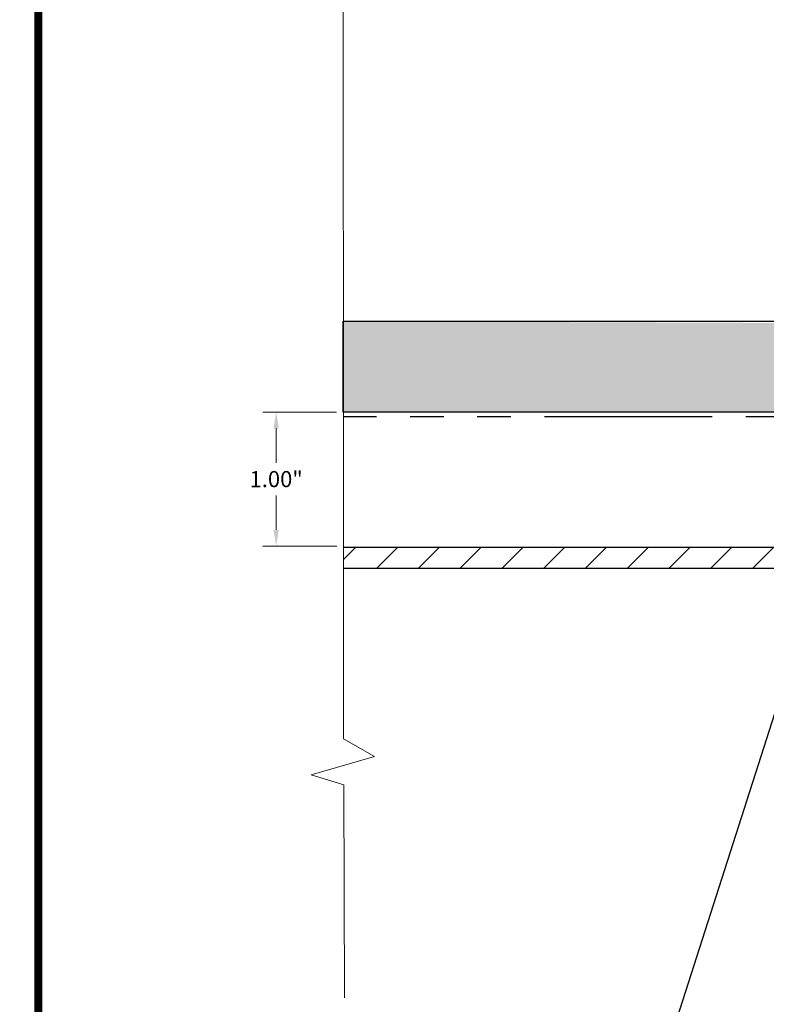
# Model space of a CAD drawing. Units: inches. Extents: x -1 to 58, y -101 to 49.
# Drawn here: x 19 to 25, y -68 to -60 of the extents above; entities that cross this region are included whole.
import ezdxf
from ezdxf import colors
from ezdxf.entities.mleader import LeaderData, LeaderLine
from ezdxf.math import Vec2, Vec3

# ---------------------------------------------------------------- set-up
doc = ezdxf.new("R2010")
doc.units = ezdxf.units.IN
doc.header["$MEASUREMENT"] = 0
doc.linetypes.add('PHANTOM', pattern=[2.5, 1.25, -0.25, 0.25, -0.25, 0.25, -0.25])
doc.layers.add('ALUCOBOND PLUS', color=150, linetype='Continuous')
doc.layers.add('TITLE', color=7, linetype='Continuous')
for name, color, linetype, lineweight in [('AM_5', 3, 'Continuous', 15), ('AM_8', 1, 'Continuous', 15), ('Annotations', 1, 'Continuous', 9), ('Cut Lines', 7, 'Continuous', 0)]:
    doc.layers.add(name, color=color, linetype=linetype, lineweight=lineweight)
doc.styles.get("Standard").update_dxf_attribs({"font": 'arial.ttf'})
doc.dimstyles.new('AM_ANSI$0', dxfattribs={"dimtxt": 0.12, "dimasz": 0.12, "dimexe": 0.1, "dimexo": 0.05, "dimgap": 0.06, "dimtad": 0, "dimtih": 1, "dimtoh": 1, "dimdec": 4, "dimzin": 7, "dimdsep": 46, "dimtxsty": 'Standard', "dimcen": 0, "dimclrd": 256, "dimclre": 256, "dimclrt": 2, "dimadec": 0, "dimazin": 2, "dimtp": 0.1, "dimtm": 0.1, "dimtfac": 0.71, "dimtdec": 4, "dimtofl": 0, "dimtmove": 0, "dimatfit": 3, "dimfxl": 1, "dimtolj": 1, "dimtzin": 7, "dimlwd": -1, "dimlwe": -1, "dimarcsym": 1})

# ---------------------------------------------------------------- blocks, each defined once
blk = doc.blocks.new('*D104')
at = {"layer": 'AM_5', "color": 7, "linetype": 'ByBlock', "transparency": 16777216}
for p, q in [((21.5459, -63.2415), (20.9959, -63.2415)), ((21.0959, -63.3615), (21.0959, -63.6185)), ((21.0959, -64.1181), (21.0959, -63.8611)), ((21.5475, -64.2381), (20.9959, -64.2381))]:
    blk.add_line(p, q, dxfattribs=at)
at = {"layer": 'AM_5', "color": 7, "transparency": 16777216}
for points in [[(21.0759, -63.3615), (21.1159, -63.3615), (21.0959, -63.2415)], [(21.0759, -64.1181), (21.1159, -64.1181), (21.0959, -64.2381)]]:
    blk.add_solid(points, dxfattribs=at)
at = {"layer": 'DEFPOINTS', "color": 0, "transparency": 16777216}
for p in [(21.0959, -63.2415), (21.5959, -63.2415), (21.5975, -64.2381)]:
    blk.add_point(p, dxfattribs=at)
at = {"layer": 'AM_5', "color": 7, "transparency": 16777216, "insert": (21.0959, -63.7398), "char_height": 0.12, "attachment_point": 5}
blk.add_mtext('\\A1;1.00"', dxfattribs=at)

msp = doc.modelspace()

# ---------------------------------------------------------------- hatches: boundary and pattern name
at = {"lineweight": -3}
h = msp.add_hatch(dxfattribs=at)
h.set_pattern_fill('AR-SAND', color=256, scale=0.108213)
h.set_pattern_definition([(37.5, (144.39131, -88.43039), (-0.00681668, 0.2085067), [0, -0.16448322, 0, -0.1839615, 0, -0.17584555]), (7.5, (144.3913, -88.43039), (0.1915122, 0.3053919), [0, -0.08873437, 0, -0.14825132, 0, -0.05681164]), (327.5, (144.25821, -88.43039), (0.33698953, 0.00061238), [0, -0.05410632, 0, -0.19478276, 0, -0.25429972]), (317.5, (144.2582, -88.43039), (0.3253009, 0.0949756), [0, -0.02705316, 0, -0.12769092, 0, -0.14608707])])
h.paths.add_polyline_path([(21.5959, -62.565), (21.5959, -63.2415), (31.7979, -63.2415), (31.7979, -56.5596), (31.1215, -56.5596), (31.1215, -62.6016)])
at = {"layer": 'AM_8'}
h = msp.add_hatch(dxfattribs=at)
h.set_pattern_fill('_U', color=150, scale=0.22, angle=45, style=0, pattern_type=0)
h.set_pattern_definition([(45, (-40.38374, -50.40395), (-0.1555635, 0.1555635), [])])
edge = h.paths.add_edge_path()
edge.add_line((21.5975, -64.2481), (21.5975, -64.4045))
edge.add_line((21.5975, -64.4045), (27.2959, -64.405))
edge.add_arc((27.288, -64.3879), 0.0188, 294.92833, 359.91661)
edge.add_line((27.3068, -64.388), (27.307, -64.2561))
edge.add_line((27.307, -64.2561), (27.307, -64.2561))
edge.add_line((27.307, -64.2561), (27.314, -64.2492))
edge.add_line((27.314, -64.2492), (27.3729, -64.2493))
edge.add_line((27.3729, -64.2493), (27.3729, -64.2481))
edge.add_line((27.3729, -64.2481), (21.5975, -64.2481))

# ---------------------------------------------------------------- linework, layer by layer
at = {"color": 7, "linetype": 'PHANTOM', "lineweight": 30}
msp.add_line((31.8432, -63.276), (21.5953, -63.276), dxfattribs=at)
at = {"lineweight": -3}
msp.add_lwpolyline([(31.1215, -56.5596), (31.7979, -56.5596), (31.7979, -63.2415), (21.5959, -63.2415), (21.5959, -62.565), (31.1215, -62.565)], dxfattribs=at)
at = {"layer": 'ALUCOBOND PLUS', "color": 150}
for p, q in [((28.3067, -64.2481), (21.5975, -64.2481)), ((28.3067, -64.4051), (21.5975, -64.4045))]:
    msp.add_line(p, q, dxfattribs=at)
at = {"layer": 'Cut Lines'}
msp.add_lwpolyline([(21.5959, -58.1013), (21.5979, -65.6725), (21.8272, -65.8056), (21.3561, -65.9407), (21.5989, -66.0164), (21.6035, -67.602)], dxfattribs=at)
at = {"layer": 'TITLE', "const_width": 0.06}
msp.add_lwpolyline([(19.3242, -53.0202), (19.3242, -75.0202), (36.3242, -75.0202), (36.3242, -53.0202), (19.3242, -53.0202)], dxfattribs=at)

# ---------------------------------------------------------------- dimensions: what is measured, and where the dimension line sits
at = {"layer": 'AM_5', "color": 7}
dim = msp.add_linear_dim(base=(21.0959, -63.2415), p1=(21.5975, -64.2381), p2=(21.5959, -63.2415), angle=90, text='<>"', dimstyle='AM_ANSI$0', override={"dimdec": 2, "dimpost": '', "dimclrd": 7, "dimclre": 7, "dimclrt": 7}, dxfattribs=at)
dim.commit()
dim.dimension.update_dxf_attribs({"geometry": '*D104', "text_midpoint": (21.0959, -63.7398)})

# ---------------------------------------------------------------- leaders
at = {"layer": 'Annotations'}
ml = msp.add_multileader_mtext('Standard', dxfattribs=at)
ml.set_content('{\\C7;ALUCOBOND PLUS}', color=2)
ml.set_leader_properties(color=7)
ml.build(insert=Vec2(0, 0))
ml.multileader.update_dxf_attribs({"dogleg_length": 0.36, "arrow_head_size": 0.1875})
ctx = ml.context
ctx.base_point, ctx.char_height, ctx.arrow_head_size, ctx.landing_gap_size, ctx.plane_origin = Vec3(21.0399, -68.0562), 0.1875, 0.1875, 0.09, Vec3(21.6968, -76.265)
ctx.text_align_type = 2
notes = []
notes.append((ctx, [(0, (1, 1, 0), (23.9825, -68.0562), (-1, 0), 0.36, [(0, [(25.1524, -64.4048)], 0, [])])]))
ctx.mtext.insert, ctx.mtext.width, ctx.mtext.alignment, ctx.mtext.flow_direction = Vec3(23.5325, -67.9608), 4.346195, 3, 5
for ctx, leaders in notes:
    for number, flags, end, landing, length, lines in leaders:
        leader = LeaderData()
        leader.index, (leader.has_last_leader_line, leader.has_dogleg_vector, leader.attachment_direction) = number, flags
        leader.last_leader_point, leader.dogleg_vector, leader.dogleg_length = Vec3(end), Vec3(landing), length
        for number, points, colour, breaks in lines:
            line = LeaderLine()
            line.index, line.vertices, line.color, line.breaks = number, Vec3.list(points), colors.encode_raw_color(colour), breaks
            leader.lines.append(line)
        ctx.leaders.append(leader)

doc.saveas('drawing.dxf')
